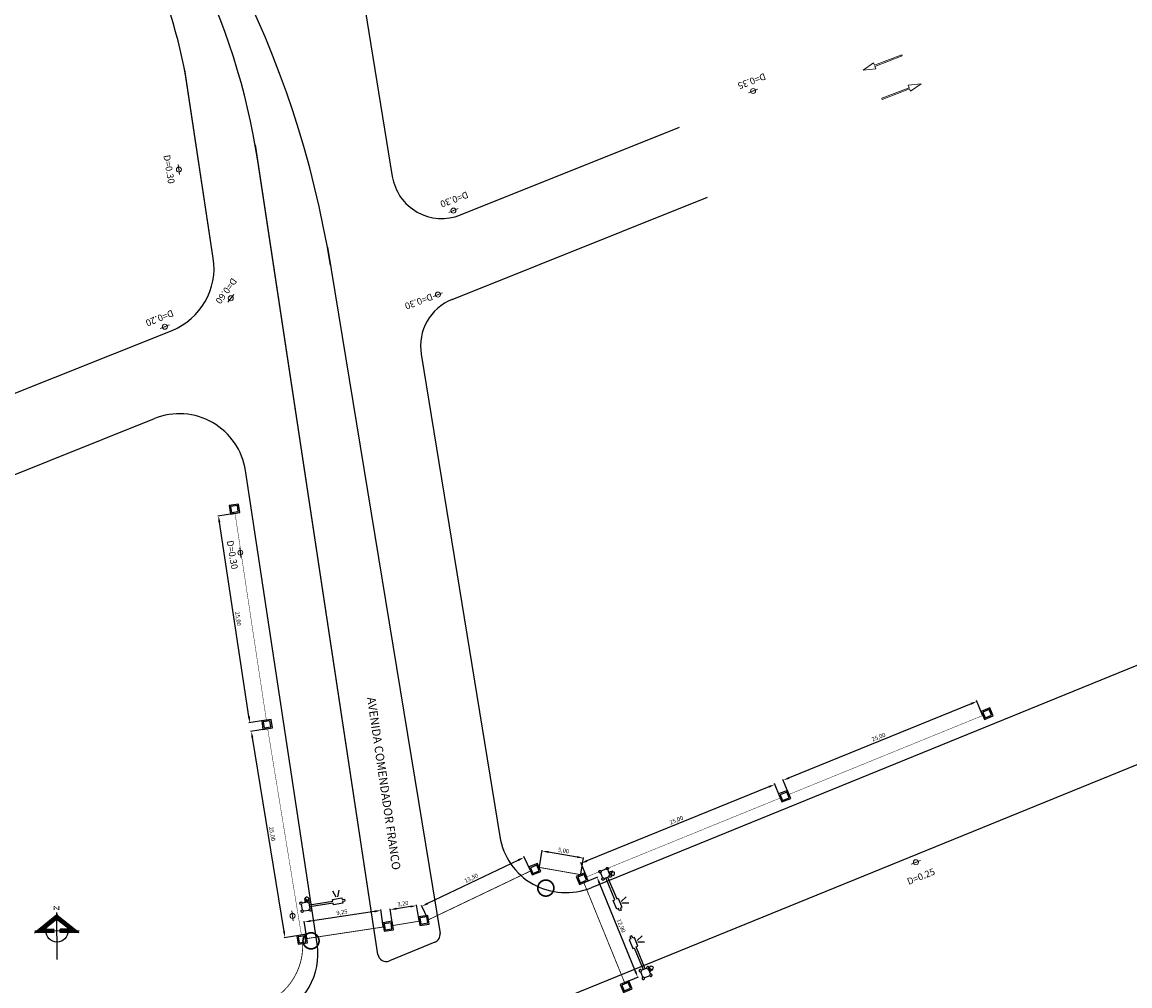
# Model space of a CAD drawing. Units: metres. Extents: x 0 to 7542, y -247 to 9492.
# Drawn here: x 2080 to 2212, y 8980 to 9095 of the extents above; entities that cross this region are included whole.
import ezdxf

# ---------------------------------------------------------------- set-up
doc = ezdxf.new("R2010")
doc.units = ezdxf.units.M
doc.header["$LTSCALE"] = 20
doc.linetypes.add('ACAD_ISO14W100', pattern=[24, 12, -3, 0, -3, 0, -3, 0, -3])
for name, color, linetype in [('_CAIXA DE PASSAGEM IMPLANTAR', 5, 'Continuous'), ('_COTAS INFRA SEMAF', 1, 'Continuous'), ('Norte', 7, 'Continuous'), ('SEMAFORO_APR', 7, 'Continuous')]:
    doc.layers.add(name, color=color, linetype=linetype)
for name, color, linetype, lineweight in [('_REMOVER COLUNAS GRADATIVOS', 6, 'Continuous', 0), ('_TRAVESSIA 100 ASFALTO', 90, 'ACAD_ISO14W100', 20), ('_TRAVESSIA 100 CALÇADA', 170, 'ACAD_ISO14W100', 20), ('_TRAVESSIA 50 CALÇADA', 130, 'ACAD_ISO14W100', 20), ('BORDO DE PROJETO', 3, 'Continuous', 30), ('POSTE_CIRCULAR', 251, 'Continuous', 0), ('SENTIDO_DE_TRAFEGO', 251, 'Continuous', 0), ('TOPONIMIA_VIAS', 255, 'Continuous', 0)]:
    doc.layers.add(name, color=color, linetype=linetype, lineweight=lineweight)
doc.styles.add('ARIAL', font='ARIAL.TTF')
doc.styles.add('Arial CTA', font='ARIAL.TTF')
doc.styles.get("Standard").update_dxf_attribs({"font": 'ARIAL.TTF'})
doc.dimstyles.new('COTA_SEMÁFORIZAÇÃO', dxfattribs={"dimscale": 0.5, "dimtxt": 1, "dimasz": 1.5, "dimexe": 0.2, "dimexo": 0.1, "dimgap": 0.25, "dimtad": 1, "dimrnd": 0.05, "dimzin": 1, "dimtxsty": 'ARIAL', "dimcen": 0, "dimclrd": 1, "dimclre": 1, "dimclrt": 1, "dimazin": 0, "dimtfac": 1, "dimtmove": 0, "dimatfit": 2, "dimfxl": 0, "dimarcsym": 0})

# ---------------------------------------------------------------- blocks, each defined once
blk = doc.blocks.new('SIMB_POSTE-R')
at = {"color": 0, "linetype": 'Continuous', "flags": 128}
blk.add_lwpolyline([(0, 0.6000000000000015), (0, -0.6000000000000015)], dxfattribs=at)
at = {"color": 0, "linetype": 'Continuous'}
blk.add_circle((0, 0), 0.3, dxfattribs=at)
at = {"color": 0}
blk.add_point((0, 0), dxfattribs=at)
for tag in ['cota:', 'desc:', 'pto:']:
    blk.add_attdef(tag, (0, 0), '', height=1)
blk = doc.blocks.new('SENTIDO_DE_TRAFEGO')
at = {"layer": 'SENTIDO_DE_TRAFEGO'}
blk.add_lwpolyline([(3.5, 0.0750000001862645), (0, 0.0750000001862645), (0, 0.375), (-1.5, 0), (0, -0.375), (0, -0.0750000001862645), (3.5, -0.0750000001862645)], close=True, dxfattribs=at)
blk = doc.blocks.new('_caixa_CTA_implantar')
at = {"layer": '_CAIXA DE PASSAGEM IMPLANTAR'}
for points in [[(-0.5664187204092741, -0.5164736323058606), (0.5664187176153064, -0.5164736332371831), (0.5664187185466291, 0.5164736332371831), (-0.5664187194779517, 0.5164736332371831)], [(-0.4164187200367452, -0.3664736328646541), (0.4164187172427775, -0.3664736337959766), (0.4164187191054225, 0.3664736328646541), (-0.4164187191054225, 0.3664736328646541)]]:
    blk.add_lwpolyline(points, close=True, dxfattribs=at)
blk = doc.blocks.new('NORTE')
at = {"color": 0}
for p, q in [((-0.0234655424383163, 4.755766197292814), (-6.531598529423717, -0.5078159219558529)), ((-0.0174535524242856, 3.537314898757358), (-3.826456440442143, 0.4567079814455611)), ((-1.731125808010346, 3.374661958743899), (-2.628208112083028, 1.425815171715385)), ((-1.564313859747926, 3.509574443717383), (-2.461396162959772, 1.560727657341202)), ((-1.397501911116704, 3.64448692703786), (-2.294584215483609, 1.69564014123125)), ((-1.230689962279484, 3.779399412158453), (-2.127772265416297, 1.830552625134941)), ((-1.063878014299006, 3.914311896051002), (-1.960960317439456, 1.965465109747128)), ((-0.8970660654658786, 4.049224381963313), (-1.794148368385775, 2.100377594724931)), ((-0.730254116046126, 4.184136865791515), (-1.627336418893718, 2.235290078481739)), ((-0.5634421684339941, 4.319049351265448), (-1.460524470917333, 2.370202563165775)), ((-0.3966302197995901, 4.453961833938137), (-1.293712522726764, 2.505115048139259)), ((-0.2298182713952883, 4.588874319344313), (-1.126900573670809, 2.640027532757129)), ((-0.0630063219705335, 4.723786802309176), (-0.9600886253379028, 2.774940018018924)), ((0.0350687428926904, 4.709373349347969), (-0.7932766770754826, 2.909852502992634)), ((0.1117885376961567, 4.648567111156579), (-0.6264647284442617, 3.044764986312884)), ((0.1885083329325425, 4.587760872679837), (-0.4596527795310977, 3.179677470786372)), ((0.265228129602292, 4.526954635362016), (-0.2928408309762744, 3.314589954826033)), ((-0.2470936287431868, 4.933008362179633), (-0.023465543441489, 4.755766196567947)), ((0.3419479244125796, 4.466148395803202), (-0.1260288826351825, 3.449502438576701)), ((0.0422379780084157, -8.56037915929187), (-0.026985375437107, 5.469131128236314)), ((0.1984026275081305, 4.935206498490288), (-0.0234655424383163, 4.755766197292814)), ((-0.023465543441489, 4.755766196567947), (6.536291637917203, -0.4433373212805236)), ((-0.0174535524242856, 3.537314898757358), (3.821763332212866, 0.4944452527254272)), ((0.4186677204315857, 4.40534215912953), (0.0093305086775217, 3.516086504174836)), ((0.4953875161827456, 4.344535918568451), (0.0860503053454522, 3.455280267216721)), ((0.5721073121339944, 4.283729681030991), (0.1627701000070374, 3.394474028592866)), ((0.648827108097521, 4.222923441118608), (0.239489896395753, 3.333667789906257)), ((0.7255469032584188, 4.162117203361048), (0.3162096922092132, 3.272861551216464)), ((0.8022666989977549, 4.101310965030962), (0.3929294881636451, 3.212055313175141)), ((0.8789864953860158, 4.040504726488052), (0.4696492829771161, 3.151249072969221)), ((0.9557062903331824, 3.979698488297343), (0.5463690792175839, 3.090442835217118)), ((1.032426086072973, 3.918892249967028), (0.6230888743175456, 3.029636595300415)), ((1.109145881814129, 3.858086011277008), (0.6998086712060286, 2.968830357407796)), ((1.185865677053242, 3.797279772296406), (0.7765284665802028, 2.908024120155004)), ((1.262585474016304, 3.736473533972683), (0.8532482623195392, 2.847217881824917)), ((1.339305268250426, 3.675667294626919), (0.9299680577755678, 2.786411642701295)), ((1.41602506405752, 3.614861057088546), (1.00668785336893, 2.725605404802081)), ((1.492744859436696, 3.55405481882849), (1.083407649536638, 2.664799167049749)), ((1.569464655108276, 3.493248579706004), (1.160127443993133, 2.603992926481851)), ((1.64618445105998, 3.432442342168541), (1.236847240594669, 2.543186688443937)), ((1.722904246867982, 3.371636104414392), (1.313567036334916, 2.482380449969923)), ((1.799624043120274, 3.310829864359674), (1.390286832729542, 2.421574210203516)), ((6.658072678474128, 0.0328517598645704), (-6.65807267860373, -0.0328517625273435)), ((-5.901424522572143, 0.0018498501212889), (-6.135130555730482, -0.5058597006200217)), ((-5.734612574311996, 0.136762335526555), (-6.030182408419932, -0.5053418733916715)), ((-5.567800624829942, 0.2716748212981201), (-5.925234259529589, -0.5048240455071209)), ((-5.400988676337419, 0.4065873036104223), (-5.820286112001213, -0.504306218565489)), ((-5.234176728444253, 0.5414997903092174), (-5.715337963470574, -0.5037883906827574)), ((-5.067364780102707, 0.6764122740596576), (-5.610389815083182, -0.5032705629448629)), ((-4.900552831115419, 0.8113247579578908), (-5.505441666108254, -0.5027527374345482)), ((-4.733740882848907, 0.9462372422838145), (-5.400493518015537, -0.5022349084747475)), ((-4.566928934944371, 1.081149726823695), (-5.295545371205661, -0.501717081824836)), ((-4.400116985881138, 1.216062210074595), (-5.190597221873304, -0.5011992558090697)), ((-4.233305036678301, 1.350974694117439), (-5.08564907370328, -0.5006814277844569)), ((-4.066493088412244, 1.48588717844359), (-4.980700925748806, -0.5001635999046812)), ((-3.899681139570019, 1.620799662628541), (-4.87575277778933, -0.4996457728166206)), ((-3.732869190515884, 1.755712147606345), (-4.770804629113627, -0.4991279452212895)), ((-3.566057242895567, 1.890624631497303), (-4.665856481653007, -0.4986101190713727)), ((-3.399245293689547, 2.025537114964436), (-4.560908332470717, -0.4980922919769455)), ((-3.232433345645403, 2.160449600512492), (-4.455960184801369, -0.4975744646026216)), ((-3.065621396304776, 2.295362085635814), (-4.351012036921928, -0.4970566360757404)), ((-3.807226956880184, 0.4568028604930987), (-4.246063888466323, -0.4965388075459032)), ((-3.702278809214931, 0.4573206886591379), (-4.141115740205805, -0.4960209831190241)), ((-3.597330660893475, 0.4578385153174624), (-4.036167592039872, -0.4955031543026962)), ((-3.492382513231405, 0.4583563441308344), (-3.931219443858482, -0.4949853284367693)), ((-0.9534997936839316, 0.4708835090793855), (-3.826456440442143, 0.4567079814455611)), ((-3.387434365335593, 0.4588741694915372), (-3.826271295331025, -0.4944674999785549)), ((-2.898809448684913, 2.4302745696707), (-3.795891752392889, 0.4814277818525171)), ((-3.282486215799053, 0.4593919976673533), (-3.721323147015482, -0.493949672241115)), ((-2.731997499487079, 2.565187054649185), (-3.629079803254172, 0.6163402643840074)), ((-3.177538068488501, 0.4599098249675535), (-3.616374998270656, -0.4934318440696189)), ((-3.072589920456721, 0.4604276519123687), (-3.511426850308452, -0.4929140175570411)), ((-2.565185550863134, 2.700099539336859), (-3.462267854564288, 0.7512527501514799)), ((-2.967641771930629, 0.4609454806582109), (-3.406478702781897, -0.492396190327554)), ((-2.862693623896575, 0.4614633071707887), (-3.301530553888368, -0.4918783630187137)), ((-2.398373601803085, 2.835012023235094), (-3.295455906365076, 0.8861652335415326)), ((-2.757745475216324, 0.4619811339750868), (-3.196582405279513, -0.4913605362869477)), ((-2.231561654542018, 2.969924506980078), (-3.128643956445556, 1.0210777180921)), ((-2.652797326752079, 0.4624989607777934), (-3.091634257252735, -0.4908427084069446)), ((-2.547849178590694, 0.4630167904574593), (-2.986686109082257, -0.4903248805264866)), ((-2.064749706276415, 3.104836991449928), (-2.961832008824785, 1.15599020191098)), ((-2.442901030475694, 0.4635346152435888), (-2.881737960834016, -0.489807053724917)), ((-1.897937755633846, 3.239749475357029), (-2.79502006071425, 1.290902688466758)), ((-2.337952881518048, 0.4640524439198545), (-2.776789813307914, -0.4892892264952026)), ((-2.233004733490814, 0.4645702717998576), (-2.671841664200201, -0.4887713987534427)), ((-2.128056585741886, 0.4650880978074384), (-2.566893516378058, -0.4882535730332621)), ((-2.023108436493203, 0.4656059259816629), (-2.461945367850603, -0.4877357445750478)), ((-1.918160289397292, 0.4661237530649487), (-2.35699722017989, -0.4872179174167286)), ((-1.813212141295934, 0.4666415803696964), (-2.252049071209966, -0.4867000909709988)), ((-1.70826399225416, 0.4671594068156537), (-2.147100923823926, -0.4861822643176767)), ((-1.603315843727614, 0.4676772354898732), (-2.042152775011345, -0.485664435354238)), ((-1.498367695693104, 0.4681950619306008), (-1.937204627191476, -0.4851466092025021)), ((-1.393419547519442, 0.468712889235576), (-1.832256478293857, -0.4846287826851495)), ((-1.288471399492663, 0.469230717115579), (-1.727308330128834, -0.4841109537251215)), ((-1.183523250810593, 0.4697485435597173), (-1.622360181740986, -0.4835931260590769)), ((-1.078575103573712, 0.4702663711475453), (-1.517412033775598, -0.4830753001945142)), ((-0.973626955182226, 0.4707841980941794), (-1.412463886111254, -0.4825574718124699)), ((-0.9526022801928776, 0.2889843145035229), (-1.307515737429183, -0.482039645368559)), ((-0.9514917971441716, 0.0639222838085516), (-1.20256758975529, -0.4815218187136452)), ((-0.9488066863732456, -0.4802697281904785), (-0.9534997945447684, 0.4708835086430554)), ((3.821763332212866, 0.4944452527254272), (0.9488066850885843, 0.4802697261691266)), ((0.9534997907499017, -0.4708835122610254), (0.9488066860994876, 0.4802697255986459)), ((1.020387861202834, 0.4806229162475121), (0.9495641040130068, 0.3267633987541103)), ((1.125336010317822, 0.4811407425499965), (0.9506745876428792, 0.101701366982752)), ((1.230284158129052, 0.4816585702851627), (0.9517850715592427, -0.1233606645710097)), ((1.335232305509179, 0.4821763980176003), (0.952895554908082, -0.3484226975670026)), ((1.440180454196251, 0.4826942235263232), (1.001343524415915, -0.4706474458705543)), ((1.545128603010198, 0.4832120522019069), (1.106291671515009, -0.4701296194348288)), ((1.650076750104744, 0.4837298794293475), (1.211239820402624, -0.4696117910466456)), ((1.755024899571708, 0.4842477071731537), (1.31618796807379, -0.4690939639601767)), ((1.859973048615755, 0.4847655331873284), (1.421136117111473, -0.4685761367225041)), ((1.876343839142009, 3.250023627110294), (1.467006627092358, 2.360767973665133)), ((1.964921195565693, 0.4852833606296372), (1.52608426463712, -0.4680583093488623)), ((1.953063635537546, 3.189217387200186), (1.543726423044518, 2.299961735983515)), ((2.029783430559291, 3.128411148506301), (1.620446219011681, 2.2391554954238)), ((2.069869343592926, 0.4858011884377902), (1.631032412808053, -0.4675404814684045)), ((2.106503225938013, 3.067604910318094), (1.697166015031598, 2.178349258462048)), ((2.174817491766588, 0.4863190157427654), (1.735980561136329, -0.4670226561775054)), ((2.183223020962485, 3.006798671192426), (1.773885809911916, 2.117543019335698)), ((2.279765640440473, 0.4868368437701065), (1.840928709519629, -0.4665048277199732)), ((2.25994281770545, 2.94599243358698), (1.850605606158295, 2.056736780360551)), ((2.33666261294229, 2.885186195038158), (1.927325401682081, 1.9959305420291)), ((2.384713788832867, 0.4873546705723584), (1.945876858054815, -0.4659870006287293)), ((2.413382408317374, 2.824379957641439), (2.004045197855248, 1.935124303341352)), ((2.489661936358515, 0.4878724979460003), (2.05082500565686, -0.4654691741184253)), ((2.490102204421873, 2.7635737182336), (2.080764992734656, 1.874318064358703)), ((2.594610085182921, 0.4883903247507533), (2.155773154111102, -0.4649513454446607)), ((2.566822000523643, 2.702767479545399), (2.157484788186593, 1.813511826026797)), ((2.643541795907366, 2.641961240421778), (2.234204584211965, 1.752705587985929)), ((2.699558233718106, 0.4889081516980697), (2.260721302646287, -0.4644335183536441)), ((2.720261590989593, 2.581155003886805), (2.310924379523384, 1.691899349005779)), ((2.804506382249201, 0.4894259794366464), (2.365669450892255, -0.4639156911200645)), ((2.796981386603419, 2.520348762102002), (2.387644176410957, 1.631093111257314)), ((2.87370118320041, 2.459542524999505), (2.464363971136207, 1.570286874288966)), ((2.909454530425136, 0.4899438063819163), (2.470617598851275, -0.4633978640320038)), ((2.950420978151214, 2.398736286017538), (2.541083767454892, 1.509480635170119)), ((3.014402677807538, 0.4904616336107212), (2.575565747817107, -0.4628800367947862)), ((3.027140774323469, 2.337930047545341), (2.617803562413428, 1.448674394892804)), ((3.11935082677337, 0.4909794608479389), (2.680513896142201, -0.462362210928177)), ((3.103860569770859, 2.277123810077227), (2.694523357788056, 1.387868157495859)), ((3.1805803655825, 2.21631757160344), (2.7712431544669, 1.327061918522985)), ((3.22429897479833, 0.4914972890876471), (2.785462043444566, -0.4618443821166239)), ((3.257300160533303, 2.155511332765172), (2.847962950062537, 1.266255680191761)), ((3.32924712246995, 0.4920151161741161), (2.890410191834233, -0.4613265548105119)), ((3.334019957134841, 2.094705094727031), (2.924682745446717, 1.205449440996062)), ((3.434195271586303, 0.4925329420448179), (2.995358340372603, -0.4608087283670558)), ((3.410739753457618, 2.033898854960851), (3.001402541467996, 1.144643203746682)), ((3.487459549269259, 1.973092616630991), (3.078122336852629, 1.083836964479132)), ((3.53914341939935, 0.493050769563979), (3.100306488903696, -0.4602909006282517)), ((3.564179343348768, 1.912286379155375), (3.154842132517386, 1.023030726724073)), ((3.64409156706597, 0.4935685975858634), (3.205254637002326, -0.4597730726040937)), ((3.640899139453266, 1.851480139891464), (3.231561929268536, 0.9622244876077272)), ((3.717618934978417, 1.790673901200078), (3.308281724874631, 0.901418247261972)), ((3.749039716245988, 0.4940864250402229), (3.310202784888587, -0.4592552455164878)), ((3.794338730502203, 1.729867662868854), (3.385001519670821, 0.840612010437553)), ((4.2546575047254, 1.365030232526122), (3.415150933504263, -0.4587374200800697)), ((3.871058526813159, 1.66906142540506), (3.461721315487467, 0.7798057711002003)), ((4.331377301615248, 1.304223994345874), (3.52009908159789, -0.4582195911204964)), ((3.947778322415159, 1.608255185850565), (3.538441111444627, 0.7189995324831671)), ((4.024498119087183, 1.547448948100964), (3.615160907108928, 0.6581932947283349)), ((4.408097097293648, 1.243417754000347), (3.625047229632399, -0.4577017648236962)), ((4.101217913606888, 1.486642709116495), (3.691880701624993, 0.5973870563916535)), ((4.484816892093021, 1.182611516528594), (3.729995378666899, -0.4571839369382361)), ((4.177937710497189, 1.425836470792319), (3.768600498158774, 0.5365808175615712)), ((4.561536688191606, 1.121805278344027), (3.834943525471317, -0.4566661092087543)), ((4.638256484291559, 1.060999039871829), (3.939891673868713, -0.4561482833416905)), ((4.714976279676648, 1.000192800531976), (4.044839822111953, -0.4556304556767829)), ((4.791696075483287, 0.939386563137532), (4.149787970425676, -0.4551126275073329)), ((4.868415870007082, 0.8785803233618024), (4.254736119106837, -0.4545948009911173)), ((4.945135666393526, 0.8177740851788255), (4.359684267285046, -0.4540769744778573)), ((5.021855462053736, 0.7569678482154814), (4.464632415668801, -0.4535591460200977)), ((5.098575257726223, 0.696161608949069), (4.569580564128044, -0.4530413182817484)), ((5.175295053253193, 0.6353553699700571), (4.674528712737353, -0.4525234916220599)), ((5.25201484906529, 0.5745491315681193), (4.779476859974238, -0.4520056641063094)), ((5.328734644876932, 0.5137428932382591), (4.884425008724065, -0.4514878368702285)), ((5.405454440042377, 0.4529366545450558), (4.989373157625777, -0.4509700111443637)), ((5.48217423548931, 0.3921304171487918), (5.094321304856292, -0.4504521823332654)), ((5.558894032316402, 0.3313241772409583), (5.199269453391025, -0.4499343552420214)), ((5.635613828128044, 0.270517938839248), (5.304217601643359, -0.4494165292319395)), ((5.712333623368976, 0.2097116995707893), (5.409165750173996, -0.4488987013494353)), ((5.789053419315678, 0.1489054628968915), (5.514113897269452, -0.4483808742659221)), ((5.865773214699402, 0.0880992237728151), (5.619062046806903, -0.4478630462340334)), ((5.942493009938973, 0.0272929847924388), (5.724010193972387, -0.4473452187905879)), ((-6.531598529423717, -0.5078159219558529), (-6.753466701185516, -0.687256220068548)), ((-0.9488066862227242, -0.4802697294849169), (-6.531598529423717, -0.5078159219558529)), ((-6.401860369100177, -0.4028876021461656), (-6.449975001190523, -0.5074131819644663)), ((-6.235048419178837, -0.2679751179555296), (-6.345026853310173, -0.50689535358174)), ((-6.068236470481224, -0.1330626336271052), (-6.240078704700863, -0.5063775269939015)), ((-0.9503813122300924, -0.161139745941), (-1.097619441015012, -0.4810039897506613)), ((-0.9492708294683324, -0.3862017767812631), (-0.992671293843614, -0.4804861633144811)), ((6.536291638416513, -0.4433373204863075), (0.9534997907499017, -0.4708835122610254)), ((6.019212805315872, -0.0335132531081399), (5.828958342292481, -0.4468273919883359)), ((6.095932601269396, -0.09431949100530801), (5.933906491187372, -0.4463095648955006)), ((6.172652397374804, -0.1551257305570743), (6.038854639073633, -0.4457917376637397)), ((6.249372193615727, -0.2159319684528782), (6.143802787099048, -0.4452739094961089)), ((6.326091988355527, -0.2767382082276981), (6.248750935281805, -0.4447560839182644)), ((6.402811783084871, -0.3375444459877599), (6.353699083815173, -0.4442382565391654)), ((6.479531580974707, -0.3983506827235033), (6.458647232056589, -0.4437204284422478))]:
    blk.add_line(p, q, dxfattribs=at)
blk.add_circle((0, 0), 3.329076862755653, dxfattribs=at)
at = {"color": 0, "style": 'ARIAL', "width": 2}
blk.add_text('N', height=1.188956022412732, rotation=180.2827022467157, dxfattribs=at).set_placement((0.9849171396726888, 7.431301405077419))
blk = doc.blocks.new('*D179')
at = {"layer": '_COTAS INFRA SEMAF', "color": 1, "lineweight": -2, "transparency": 16777216}
for p, q in [((2193.247788278635, 9013.991119312734), (2171.483867502063, 9005.126484383363)), ((2194.61298872087, 9012.627598494872), (2193.904659644146, 9014.366645622295)), ((2171.45988151175, 9003.197135804054), (2170.751552435026, 9004.936182931475))]:
    blk.add_line(p, q, dxfattribs=at)
at = {"layer": '_COTAS INFRA SEMAF', "color": 1, "transparency": 16777216}
for points in [[(2193.200635965181, 9014.106884848778), (2193.294940592089, 9013.875353776686), (2193.94238149491, 9014.274033193458)], [(2171.436715188609, 9005.242249919407), (2171.531019815517, 9005.010718847316), (2170.789274285789, 9004.843570502639)]]:
    blk.add_solid(points, dxfattribs=at)
at = {"layer": 'DEFPOINTS', "color": 0, "transparency": 16777216}
for p in [(2194.631849646252, 9012.581292280454), (2170.789274285789, 9004.843570502639), (2171.478742437132, 9003.150829589635)]:
    blk.add_point(p, dxfattribs=at)
at = {"layer": '_COTAS INFRA SEMAF', "color": 1, "transparency": 16777216, "insert": (2182.205329906626, 9009.952846885475), "char_height": 0.5, "attachment_point": 5, "rotation": 22.161496686419433, "style": 'ARIAL'}
blk.add_mtext('25,00', dxfattribs=at)
blk = doc.blocks.new('*D180')
at = {"layer": '_COTAS INFRA SEMAF', "color": 1, "lineweight": -2, "transparency": 16777216}
for p, q in [((2169.074943253886, 9004.061122601293), (2147.311022470043, 8995.196487689767)), ((2170.41073323723, 9002.769808577013), (2169.731814619703, 9004.436648910316)), ((2147.257626020376, 8993.339345905179), (2146.578707402849, 8995.006186238481))]:
    blk.add_line(p, q, dxfattribs=at)
at = {"layer": '_COTAS INFRA SEMAF', "color": 1, "transparency": 16777216}
for points in [[(2169.027790940526, 9004.176888137377), (2169.122095567245, 9003.94535706521), (2169.769536470391, 9004.344036481449)], [(2147.263870156683, 8995.312253225853), (2147.358174783402, 8995.080722153683), (2146.616429253537, 8994.913573809612)]]:
    blk.add_solid(points, dxfattribs=at)
at = {"layer": 'DEFPOINTS', "color": 0, "transparency": 16777216}
for p in [(2170.429594162574, 9002.72350236258), (2146.616429253537, 8994.913573809612), (2147.27648694572, 8993.293039690745)]:
    blk.add_point(p, dxfattribs=at)
at = {"layer": '_COTAS INFRA SEMAF', "color": 1, "transparency": 16777216, "insert": (2158.032484878566, 9000.02285018309), "char_height": 0.5, "attachment_point": 5, "rotation": 22.16149663943811, "style": 'ARIAL'}
blk.add_mtext('25,00', dxfattribs=at)
blk = doc.blocks.new('*D181')
at = {"layer": '_COTAS INFRA SEMAF', "color": 1, "lineweight": -2, "transparency": 16777216}
for p, q in [((2141.626311522318, 8994.473623461023), (2141.980384948951, 8996.49157132845)), ((2146.163806918794, 8995.656011529185), (2142.701817562352, 8996.263459548129)), ((2146.565730498192, 8993.606942497361), (2146.919803924824, 8995.624890364788))]:
    blk.add_line(p, q, dxfattribs=at)
at = {"layer": '_COTAS INFRA SEMAF', "color": 1, "transparency": 16777216}
for points in [[(2142.723420307745, 8996.386578683081), (2142.680214816959, 8996.140340413176), (2141.963102752636, 8996.393076020488)], [(2146.185409664187, 8995.779130664137), (2146.142204173401, 8995.532892394232), (2146.90252172851, 8995.526395056826)]]:
    blk.add_solid(points, dxfattribs=at)
at = {"layer": 'DEFPOINTS', "color": 0, "transparency": 16777216}
for p in [(2141.963102752636, 8996.393076020488), (2141.617670424161, 8994.424375807042), (2146.557089400035, 8993.55769484338)]:
    blk.add_point(p, dxfattribs=at)
at = {"layer": '_COTAS INFRA SEMAF', "color": 1, "transparency": 16777216, "insert": (2144.506344095628, 8996.378810902512), "char_height": 0.5, "attachment_point": 5, "rotation": 350.0480653300714, "style": 'ARIAL'}
blk.add_mtext('5,00', dxfattribs=at)
blk = doc.blocks.new('*D182')
at = {"layer": '_COTAS INFRA SEMAF', "color": 1, "lineweight": -2, "transparency": 16777216}
for p, q in [((2139.116449562728, 8995.295938122334), (2128.270760888168, 8990.112194291505)), ((2140.546960637989, 8994.042160652409), (2139.750007907293, 8995.709585102295)), ((2128.347909195516, 8988.211571230713), (2127.55095646482, 8989.8789956806))]:
    blk.add_line(p, q, dxfattribs=at)
at = {"layer": '_COTAS INFRA SEMAF', "color": 1, "transparency": 16777216}
for points in [[(2139.062545763489, 8995.408718352994), (2139.170353361967, 8995.183157891674), (2139.793130946684, 8995.619360917766)], [(2128.216857088929, 8990.224974522163), (2128.324664687407, 8989.999414060845), (2127.594079504211, 8989.78877149607)]]:
    blk.add_solid(points, dxfattribs=at)
at = {"layer": 'DEFPOINTS', "color": 0, "transparency": 16777216}
for p in [(2140.568522157685, 8993.997048560144), (2127.594079504211, 8989.78877149607), (2128.369470715212, 8988.166459138449)]:
    blk.add_point(p, dxfattribs=at)
at = {"layer": '_COTAS INFRA SEMAF', "color": 1, "transparency": 16777216, "insert": (2133.510126399935, 8993.087949802411), "char_height": 0.5, "attachment_point": 5, "rotation": 25.54566939995733, "style": 'ARIAL'}
blk.add_mtext('13,50', dxfattribs=at)
blk = doc.blocks.new('*D183')
at = {"layer": '_COTAS INFRA SEMAF', "color": 1, "lineweight": -2, "transparency": 16777216}
for p, q in [((2124.081050953131, 8987.567671999119), (2123.792190627823, 8989.47533471582)), ((2126.226479611025, 8989.742797432764), (2124.54870903077, 8989.488747620204)), ((2127.241915450691, 8988.046293476084), (2126.953055125383, 8989.953956192785))]:
    blk.add_line(p, q, dxfattribs=at)
at = {"layer": '_COTAS INFRA SEMAF', "color": 1, "transparency": 16777216}
for points in [[(2124.529994725403, 8989.612338779978), (2124.567423336136, 8989.365156460428), (2123.807162072118, 8989.376461788)], [(2126.207765305658, 8989.866388592538), (2126.245193916392, 8989.619206272988), (2126.968026569677, 8989.855083264965)]]:
    blk.add_solid(points, dxfattribs=at)
at = {"layer": 'DEFPOINTS', "color": 0, "transparency": 16777216}
for p in [(2123.807162072118, 8989.376461788), (2124.088536675278, 8987.518235535208), (2127.249401172838, 8987.996857012173)]:
    blk.add_point(p, dxfattribs=at)
at = {"layer": '_COTAS INFRA SEMAF', "color": 1, "transparency": 16777216, "insert": (2125.323894195534, 8990.036454577832), "char_height": 0.5, "attachment_point": 5, "rotation": 8.610378477343138, "style": 'ARIAL'}
blk.add_mtext('3,20', dxfattribs=at)
blk = doc.blocks.new('*D184')
at = {"layer": '_COTAS INFRA SEMAF', "color": 1, "lineweight": -2, "transparency": 16777216}
for p, q in [((2121.934686787228, 8989.166286332322), (2114.25653667298, 8988.003652643853)), ((2122.968176909717, 8987.350550072104), (2122.661262301574, 8989.37744509239)), ((2113.806932878178, 8985.963344719137), (2113.500018270035, 8987.990239739423))]:
    blk.add_line(p, q, dxfattribs=at)
at = {"layer": '_COTAS INFRA SEMAF', "color": 1, "transparency": 16777216}
for points in [[(2114.237822367606, 8988.127243803627), (2114.275250978355, 8987.880061484078), (2113.514989714335, 8987.891366811604)], [(2121.915972481854, 8989.289877492098), (2121.953401092603, 8989.04269517255), (2122.676233745874, 8989.27857216457)]]:
    blk.add_solid(points, dxfattribs=at)
at = {"layer": 'DEFPOINTS', "color": 0, "transparency": 16777216}
for p in [(2113.514989714335, 8987.891366811604), (2122.975662631867, 8987.301113608195), (2113.814418600327, 8985.913908255228)]:
    blk.add_point(p, dxfattribs=at)
at = {"layer": '_COTAS INFRA SEMAF', "color": 1, "transparency": 16777216, "insert": (2118.031911604716, 8989.005651539434), "char_height": 0.5, "attachment_point": 5, "rotation": 8.61037848084032, "style": 'ARIAL'}
blk.add_mtext('9,25', dxfattribs=at)
blk = doc.blocks.new('*D185')
at = {"layer": '_COTAS INFRA SEMAF', "color": 1, "lineweight": -2, "transparency": 16777216}
for p, q in [((2109.089234269118, 9011.003383399735), (2107.090810340558, 9010.676263653477)), ((2111.106825382565, 8986.760866742758), (2107.310651244977, 9009.952267813196)), ((2113.127716950687, 8986.33168284287), (2111.129293022127, 8986.004563096612))]:
    blk.add_line(p, q, dxfattribs=at)
at = {"layer": '_COTAS INFRA SEMAF', "color": 1, "transparency": 16777216}
for points in [[(2107.434009535513, 9009.97246019186), (2107.187292954442, 9009.932075434532), (2107.189496972986, 9010.692417556409)], [(2111.230183673101, 8986.781059121422), (2110.98346709203, 8986.740674364093), (2111.227979654555, 8986.020716999545)]]:
    blk.add_solid(points, dxfattribs=at)
at = {"layer": 'DEFPOINTS', "color": 0, "transparency": 16777216}
for p in [(2107.189496972986, 9010.692417556409), (2109.138577585332, 9011.011460351201), (2113.177060266901, 8986.339759794337)]:
    blk.add_point(p, dxfattribs=at)
at = {"layer": '_COTAS INFRA SEMAF', "color": 1, "transparency": 16777216, "insert": (2109.628627720165, 8998.425298498672), "char_height": 0.5, "attachment_point": 5, "rotation": 279.29623827912985, "style": 'ARIAL'}
blk.add_mtext('25,00', dxfattribs=at)
blk = doc.blocks.new('*D186')
at = {"layer": '_COTAS INFRA SEMAF', "color": 1, "lineweight": -2, "transparency": 16777216}
for p, q in [((2105.195207501351, 9036.744053055276), (2103.168331046554, 9036.4371412583)), ((2106.897779217507, 9012.475427706462), (2103.379489806634, 9035.710565743959)), ((2108.938068576748, 9012.025821100493), (2106.91119212195, 9011.718909303518))]:
    blk.add_line(p, q, dxfattribs=at)
at = {"layer": '_COTAS INFRA SEMAF', "color": 1, "transparency": 16777216}
for points in [[(2103.503080966409, 9035.729280049336), (2103.255898646861, 9035.691851438582), (2103.267203974373, 9036.452112702602)], [(2107.021370377282, 9012.49414201184), (2106.774188057733, 9012.456713401085), (2107.010065049769, 9011.733880747819)]]:
    blk.add_solid(points, dxfattribs=at)
at = {"layer": 'DEFPOINTS', "color": 0, "transparency": 16777216}
for p in [(2103.267203974373, 9036.452112702602), (2105.244643965261, 9036.751538777426), (2108.987505040658, 9012.033306822643)]:
    blk.add_point(p, dxfattribs=at)
at = {"layer": '_COTAS INFRA SEMAF', "color": 1, "transparency": 16777216, "insert": (2105.559316563414, 9024.156696850607), "char_height": 0.5, "attachment_point": 5, "rotation": 278.6103784819065, "style": 'ARIAL'}
blk.add_mtext('25,00', dxfattribs=at)
blk = doc.blocks.new('*D196')
at = {"layer": '_COTAS INFRA SEMAF', "color": 1, "lineweight": -2, "transparency": 16777216}
for p, q in [((2146.993042435524, 8992.619918214974), (2148.615608502563, 8993.280803536603)), ((2153.106200927542, 8981.99067157667), (2148.805909953547, 8992.54848846933)), ((2151.859161169255, 8980.672914889068), (2153.481727236294, 8981.333800210698))]:
    blk.add_line(p, q, dxfattribs=at)
at = {"layer": '_COTAS INFRA SEMAF', "color": 1, "transparency": 16777216}
for points in [[(2148.921675489651, 8992.595640782642), (2148.690144417444, 8992.50133615602), (2148.522996073679, 8993.243081685954)], [(2153.221966463646, 8982.037823889983), (2152.990435391439, 8981.94351926336), (2153.38911480741, 8981.296078360048)]]:
    blk.add_solid(points, dxfattribs=at)
at = {"layer": 'DEFPOINTS', "color": 0, "transparency": 16777216}
for p in [(2146.946736221082, 8992.60105728965), (2148.522996073679, 8993.243081685954), (2151.812854954813, 8980.654053963744)]:
    blk.add_point(p, dxfattribs=at)
at = {"layer": '_COTAS INFRA SEMAF', "color": 1, "transparency": 16777216, "insert": (2151.350100478169, 8987.430078006237), "char_height": 0.5, "attachment_point": 5, "rotation": 292.16149661576907, "style": 'ARIAL'}
blk.add_mtext('12,90', dxfattribs=at)

msp = doc.modelspace()

# ---------------------------------------------------------------- linework, layer by layer
at = {"color": 1}
for p, q in [((2148.916833030013, 8993.785793142646), (2149.172597918914, 8993.167276469505)), ((2149.616321083559, 8994.236710165931), (2148.997804410423, 8993.980945277028)), ((2150.067238106845, 8993.53722211238), (2149.811473217946, 8994.155738785517)), ((2149.367750053296, 8993.086305089098), (2149.986266726434, 8993.342069977996)), ((2150.642009426658, 8990.554719387732), (2149.561956925371, 8993.16661221939)), ((2149.792059854362, 8993.261762847702), (2150.872112355652, 8990.649870016045)), ((2113.606404937325, 8990.64601990895), (2113.760059191239, 8990.883288214567)), ((2116.890951431635, 8990.606317173151), (2118.015900069255, 8990.791681438859)), ((2118.015900069255, 8990.791681438859), (2118.049249009628, 8990.58687885544)), ((2113.147094688097, 8989.996957160904), (2113.254665030159, 8989.336345947817)), ((2113.931152524179, 8990.275996600092), (2113.270541311096, 8990.168426258035)), ((2113.744674839876, 8990.331643296518), (2113.761734287594, 8990.357985985713)), ((2113.943884103413, 8990.427469397784), (2114.097538357326, 8990.664737703395)), ((2114.21019196337, 8989.491938764011), (2114.102621621309, 8990.152549977098)), ((2114.136397428116, 8989.945125920607), (2116.926048486698, 8990.39937754798)), ((2116.966067215142, 8990.153614447878), (2114.176416156564, 8989.699362820505)), ((2116.926048486698, 8990.39937754798), (2116.892699546326, 8990.604180131402)), ((2116.999416155513, 8989.948811864455), (2116.966067215142, 8990.153614447878)), ((2118.122616678444, 8990.136313171912), (2116.999416155513, 8989.948811864455)), ((2118.049249009628, 8990.58687885544), (2118.338577436459, 8990.63399152508)), ((2118.378596164903, 8990.38822842497), (2118.089267738072, 8990.341115755335)), ((2118.089267738072, 8990.341115755335), (2118.122616678444, 8990.136313171912)), ((2118.338577436459, 8990.63399152508), (2118.378596164903, 8990.38822842497)), ((2150.450256985827, 8990.475427197473), (2150.642009426658, 8990.554719387732)), ((2150.889603247031, 8989.424850680614), (2150.450256985827, 8990.475427197473)), ((2150.872112355652, 8990.649870016045), (2151.063864796481, 8990.729162206302)), ((2151.081355687862, 8989.504142870872), (2150.889603247031, 8989.424850680614)), ((2151.193373242934, 8989.233250623716), (2151.081355687862, 8989.504142870872)), ((2151.503211057683, 8989.678585689444), (2151.311458616856, 8989.599293499185)), ((2151.311458616856, 8989.599293499185), (2151.423476171929, 8989.32840125203)), ((2113.426134127291, 8989.212899324823), (2114.086745340374, 8989.320469666884)), ((2151.423476171929, 8989.32840125203), (2151.193373242934, 8989.233250623716)), ((2152.556841139118, 8985.881619341679), (2152.364257418823, 8985.804368058984)), ((2152.364257418823, 8985.804368058984), (2152.783984034423, 8984.745800289222)), ((2152.678807276547, 8986.246387492061), (2152.447706812196, 8986.153685952824)), ((2152.447706812196, 8986.153685952824), (2152.556841139118, 8985.881619341679)), ((2152.787941603467, 8985.974320880916), (2152.678807276547, 8986.246387492061)), ((2152.980525323761, 8986.051572163615), (2152.787941603467, 8985.974320880916)), ((2153.402984817189, 8984.992611671103), (2152.980525323761, 8986.051572163615)), ((2152.783984034423, 8984.745800289222), (2152.976567754715, 8984.823051571922)), ((2152.976567754715, 8984.823051571922), (2154.028820704614, 8982.199835740346)), ((2153.207668219065, 8984.915753111156), (2153.400251939358, 8984.993004393855)), ((2154.259921168963, 8982.29253727958), (2153.207668219065, 8984.915753111156)), ((2153.999914295098, 8981.306116390902), (2153.750732557632, 8981.927314439074)), ((2153.833771912701, 8982.121595641229), (2154.454969960875, 8982.370777378695)), ((2154.815393545425, 8981.472258773298), (2154.19419549725, 8981.223077035833)), ((2154.649251163028, 8982.287738023626), (2154.898432900496, 8981.666539975453)), ((2154.772367011966, 8982.376892884904), (2154.896138747801, 8982.63103150063)), ((2155.133841705705, 8982.20084584783), (2155.257613441539, 8982.454984463551))]:
    msp.add_line(p, q, dxfattribs=at)
for points in [[(2117.3321765653, 8990.870949765438), (2116.920914721625, 8991.567592007184)], [(2117.534627287394, 8990.90430873685), (2117.700636117286, 8991.696071192044)], [(2153.325593679038, 8985.697684852452), (2153.91774884508, 8986.248864475063)], [(2153.401621354115, 8985.507109648208), (2154.210562841035, 8985.514880606323)]]:
    msp.add_lwpolyline(points, dxfattribs=at)
at = {"color": 1, "const_width": 0.05400000000000001}
for points in [[(2113.672563627295, 8990.378342304797), (2113.56847248882, 8990.230298299051)], [(2154.870473290212, 8982.119204254588), (2154.797491410354, 8981.953597376836)]]:
    msp.add_lwpolyline(points, dxfattribs=at)
at = {"color": 1}
for points in [[(2113.584247905965, 8990.66152307251), (2113.564798079569, 8990.631489232015), (2113.945866386737, 8990.384710521826), (2113.965316213131, 8990.414744362319)], [(2155.158562510862, 8982.189883917737), (2155.142895266294, 8982.157714603643), (2154.73473214552, 8982.356500049209), (2154.750399390087, 8982.388669363301)]]:
    msp.add_lwpolyline(points, close=True, dxfattribs=at)
for centre, radius, start, end in [((2113.738762176312, 8990.480564125275), 0.4032868147354188, 27.17316930924206, 86.97288160208132), ((2113.671718931783, 8990.381558145358), 0.0883971530139096, 127.8228330585377, 325.6209131378196), ((2113.790073506085, 8990.559797546828), 0.2037916031279957, 164.9582135329303, 212.1394951933705), ((2113.790073506085, 8990.559797546828), 0.2037916031279957, 262.0065557179422, 309.1878373785141), ((2154.965129971073, 8982.313561372393), 0.2037916031279957, 171.9179706529298, 219.0992523134187), ((2154.873663126938, 8982.120142381813), 0.0883971530139096, 155.4848948935418, 353.2829749727549), ((2154.923797614878, 8982.228694276384), 0.4032868147354188, 34.13292642928985, 93.93263872210606), ((2154.965129971073, 8982.313561372393), 0.2037916031279957, 268.9663128379982, 316.1475944984966)]:
    msp.add_arc(centre, radius, start, end, dxfattribs=at)
for centre, major_axis, ratio, start_param, end_param in [((2148.859742653027, 8993.923854900044), (0.1007907104738938, 0.1102796113620667), 0.9999999999999892, 1.132573549277712, 7.415758856457298), ((2149.754382840956, 8994.293800542917), (0.1007907104738938, 0.1102796113620667), 0.9999999999999892, 1.132573549277712, 7.415758856457298), ((2150.124328483831, 8993.399160354984), (0.100790710473895, 0.110279611362068), 0.9999999999999653, 1.132573549277722, 7.415758856457307), ((2149.229688295898, 8993.02921471211), (0.1102796113620713, -0.1007907104738979), 0.9999999999998411, 2.703369876072543, 8.986555183252129), ((2113.123083451032, 8990.144415020965), (-0.08431326744321972, 0.1233354488095327), 0.9999999999999892, 1.132573549277712, 7.415758856457298), ((2114.078610384242, 8990.300007837159), (-0.0843132674432207, 0.1233354488095341), 0.9999999999999653, 1.132573549277722, 7.415758856457307), ((2114.234203200436, 8989.344480903947), (0.1233354488095378, 0.08431326744322333), 0.9999999999998411, 2.703369876072543, 8.986555183252129), ((2113.278676267226, 8989.188888087752), (-0.08431326744321972, 0.1233354488095327), 0.9999999999999892, 1.132573549277712, 7.415758856457298)]:
    msp.add_ellipse(centre, major_axis=major_axis, ratio=ratio, start_param=start_param, end_param=end_param, dxfattribs=at)
at = {"color": 1, "extrusion": (0, 0, -1)}
for centre, major_axis, ratio, start_param, end_param in [((2153.69511163409, 8982.065974717681), (0.0084726856139798, 0.1491595575164034), 0.9999999999998411, 2.703369876072543, 8.986555183252129), ((2154.593630239484, 8982.42639830224), (0.149159557516399, -0.0084726856139796), 0.9999999999999653, 1.132573549277722, 7.415758856457307), ((2154.954053824036, 8981.527879696841), (0.1491595575163972, -0.0084726856139795), 0.9999999999999892, 1.132573549277712, 7.415758856457298), ((2154.055535218642, 8981.167456112293), (0.1491595575163972, -0.0084726856139795), 0.9999999999999892, 1.132573549277712, 7.415758856457298)]:
    msp.add_ellipse(centre, major_axis=major_axis, ratio=ratio, start_param=start_param, end_param=end_param, dxfattribs=at)
at = {"layer": '_REMOVER COLUNAS GRADATIVOS', "color": 20, "const_width": 0.2, "flags": 128}
for points in [[(2143.297548536207, 8992.290765327862, 1932734962.308749), (2143.297548536904, 8992.290765326003)], [(2115.226889512147, 8985.981201742306, 1932734962.308749), (2115.226889512845, 8985.981201740444)]]:
    msp.add_lwpolyline(points, format="xyb", dxfattribs=at)
at = {"layer": '_TRAVESSIA 100 ASFALTO', "ltscale": 0.025, "const_width": 0.1}
for points in [[(2140.568522157724, 8993.99704856006), (2128.369470715168, 8988.166459138034)], [(2146.946736224927, 8992.601057291215), (2151.812854954734, 8980.654053963712)], [(2122.975662631792, 8987.301113608755), (2113.814418600168, 8985.91390825575)]]:
    msp.add_lwpolyline(points, dxfattribs=at)
at = {"layer": '_TRAVESSIA 100 CALÇADA', "ltscale": 0.025, "const_width": 0.1}
for points in [[(2146.557089400035, 8993.55769484338), (2141.617670424161, 8994.424375807395)], [(2127.249401172734, 8987.996857012155), (2124.09573217411, 8987.470715734637)]]:
    msp.add_lwpolyline(points, dxfattribs=at)
msp.add_lwpolyline([(2113.331707391417, 8985.318454589225, -0.3387567341601888), (2108.019070280361, 8977.865340679415, 2.803221080016554)], format="xyb", dxfattribs=at)
at = {"layer": '_TRAVESSIA 50 CALÇADA', "ltscale": 0.025, "const_width": 0.05}
for points in [[(2105.244643944931, 9036.751538774344), (2108.987505040657, 9012.033306822641)], [(2194.631849661721, 9012.581292242478), (2171.478742437132, 9003.150829589635)], [(2109.142152148067, 9011.012001615312), (2113.177060266902, 8986.339759794339)], [(2170.429594170308, 9002.72350234359), (2147.276486945719, 8993.293039690745)]]:
    msp.add_lwpolyline(points, dxfattribs=at)
at = {"layer": 'BORDO DE PROJETO', "lineweight": -3}
for p, q in [((2114.213171582082, 9137.42169594252), (2124.043378194206, 9077.0377487638)), ((2102.643723685056, 9067.252958150113), (2099.232762847207, 9089.779287455136)), ((2102.643723685056, 9067.252958150113), (2099.521887157922, 9087.869881354734)), ((2132.194881134894, 9072.431415101044), (2158.364822560683, 9082.905491960699)), ((2122.325079129421, 8984.030978337392), (2107.672277267435, 9080.799559292847)), ((2122.325079129421, 8984.030978337392), (2107.96140157815, 9078.890153192444)), ((2131.193048051437, 9062.336372338696), (2161.709017649055, 9074.549873539709)), ((2116.301554521541, 9068.581369916441), (2129.752084299576, 8986.528998721087)), ((2039.130736144953, 9035.184063573828), (2097.706507316086, 9058.628026229793)), ((2127.500471894507, 9055.801881440446), (2136.890792072513, 8998.12002184102)), ((2042.474931233325, 9026.828445152842), (2095.605746915442, 9048.093156378249)), ((2115.057317193359, 8985.272334946783), (2106.488198997331, 9041.863655548072)), ((2226.643585875427, 9024.108275662673), (2147.804592854454, 8991.99646568624)), ((2230.826901713472, 9013.934721244108), (2141.064111874783, 8977.373553485142)), ((2129.137762976688, 8985.473071629644), (2123.691026913462, 8983.254568491593))]:
    msp.add_line(p, q, dxfattribs=at)
for centre, radius, start, end in [((1997.227147118998, 9046.968350276811), 121, 9.246354675627515, 45.15818969994568), ((2028.863059323974, 9066.912997743575), 80, 8.610378475268822, 45.15818969994568), ((2045.141776858125, 9079.635586983988), 55, 8.610378475268822, 45.15818969994568), ((2129.965417743189, 9078.001827382011), 6, 189.2463546756275, 291.81292220012), ((2094.733889459627, 9066.055242605038), 8, 291.81292220012, 8.610378475268822), ((2133.422511443257, 9056.765960057728), 6, 111.81292220012, 189.2463546756275), ((2098.578364771902, 9040.665940003), 8, 8.610378475268822, 111.81292220012), ((2144.786844804412, 8999.405459997706), 8, 189.2463546756275, 292.1614966084046), ((2128.760544470623, 8986.399195918344), 1, 292.1614966022113, 9.246354675627515), ((2107.14748296793, 8984.074619401708), 8, 292.1614966022113, 8.610378475268822), ((2123.313808407512, 8984.180692780294), 1, 188.6103784752688, 292.1614966022113)]:
    msp.add_arc(centre, radius, start, end, dxfattribs=at)
at = {"layer": 'SEMAFORO_APR', "color": 1}
for p, q in [((2150.078773949295, 8993.731483291991), (2150.108319351484, 8993.720898810905)), ((2150.217609430724, 8993.559460963621), (2150.483724536287, 8993.464126661376)), ((2150.353208413222, 8993.937970447547), (2150.619323518786, 8993.842636145302)), ((2151.065545534815, 8990.731352633444), (2151.503211057683, 8989.678585689444))]:
    msp.add_line(p, q, dxfattribs=at)
at = {"layer": 'SEMAFORO_APR', "color": 1, "const_width": 0.05400000000000001}
msp.add_lwpolyline([(2150.107748203222, 8993.812361700506), (2149.939826131762, 8993.879846296248)], dxfattribs=at)
at = {"layer": 'SEMAFORO_APR', "color": 1}
msp.add_lwpolyline([(2150.363234856377, 8993.963085235157), (2150.32954953708, 8993.975152819228), (2150.176436456608, 8993.547754678013), (2150.210121775903, 8993.535687093936)], close=True, dxfattribs=at)
for points in [[(2151.424051089272, 8990.362321747336), (2152.008207444989, 8990.921971699652)], [(2151.502815308524, 8990.172861161422), (2152.311561003469, 8990.192280686717)]]:
    msp.add_lwpolyline(points, dxfattribs=at)
for centre, radius, start, end in [((2150.110685723743, 8993.81391929937), 0.0883971530139096, 51.04001822395971, 248.8380983032489), ((2150.311264558952, 8993.739453062994), 0.2037916031279957, 185.2237408834255, 232.4050225438647), ((2150.311264558952, 8993.739453062994), 0.2037916031279957, 88.17539869831417, 135.3566803588432), ((2150.222398031727, 8993.771289017393), 0.4032868147354188, 310.3903544746791, 10.19006676757427)]:
    msp.add_arc(centre, radius, start, end, dxfattribs=at)

# ---------------------------------------------------------------- block references
at = {"layer": '_CAIXA DE PASSAGEM IMPLANTAR'}
for p, rotation in [((2105.163745821144, 9037.26165011256), 8.610378529031227), ((2195.15642378044, 9012.79495590404), 22.16149666287549), ((2109.064828586765, 9011.522654217591), 8.610378529031435), ((2170.954168296761, 9002.937165986166), 22.16149666287552), ((2141.093096291874, 8994.210712183729), 22.16149666287544), ((2146.751912813432, 8993.079376067433), 22.16149666287544), ((2127.809435944999, 8988.081658075094), 8.610378529031424), ((2123.535697403941, 8987.385914671695), 8.610378529031424), ((2113.254383830115, 8985.829107191876), 8.610378529031424), ((2152.007678368209, 8980.175735187797), 22.16149666287544)]:
    msp.add_blockref('_caixa_CTA_implantar', p, dxfattribs=dict(at, rotation=rotation))
at = {"layer": 'Norte', "xscale": 0.4000000059604645, "yscale": 0.4000000953674318, "zscale": 0.4000000059604645}
msp.add_blockref('NORTE', (2083.957285834238, 8986.8322921521), dxfattribs=at)
at = {"layer": 'POSTE_CIRCULAR'}
for p, rotation in [((2167.17683647456, 9087.247260655739), 292.0000000088634), ((2098.526876920828, 9077.853176814036), 189.1366739257285), ((2131.358497327421, 9072.947229221923), 293.0000000331731), ((2104.736231712502, 9062.465095686257), 141.7266278036136), ((2129.501278201578, 9062.902655629903), 293.0000000331731), ((2096.854116709897, 9059.062473124353), 110.7680568476528), ((2105.873774209287, 9032.054554767437), 184.0000000344597), ((2186.651754390909, 8995.039018027946), 292.0000000088634), ((2112.115935615259, 8988.62544187484), 9.00000000904026)]:
    msp.add_blockref('SIMB_POSTE-R', p, dxfattribs=dict(at, rotation=rotation))
at = {"layer": 'SENTIDO_DE_TRAFEGO'}
for p, rotation in [((2181.72422289615, 9090.260097206099), 21.03345324695492), ((2185.866151998047, 9087.576603120655), 201.0334533038975)]:
    msp.add_blockref('SENTIDO_DE_TRAFEGO', p, dxfattribs=dict(at, rotation=rotation))

# ---------------------------------------------------------------- texts
at = {"layer": 'POSTE_CIRCULAR', "style": 'ARIAL'}
for s, height, rotation, p in [('D=0.35', 0.7999999999999998, 200.7955877163174, (2168.50732189556, 9089.419841980094)), ('D=0.30', 0.8, 279.5893327625383, (2096.678895151936, 9079.540383225767)), ('D=0.30', 0.7999999999999998, 200.7955876165482, (2132.939365615597, 9075.272610365877)), ('D=0.60', 0.8, 234.0000000219038, (2104.88945196778, 9064.984688549765)), ('D=0.30', 0.7999999999999998, 200.7955877163174, (2128.699746953085, 9063.07462287554)), ('D=0.20', 0.8, 201.8565230835926, (2097.696312483861, 9061.118656316303)), ('D=0.30', 0.8, 279.5893327625383, (2104.234827814502, 9033.448679779189)), ('D=0.25', 0.8, 21.85652308359256, (2185.786295451917, 8992.321454643734))]:
    msp.add_text(s, height=height, rotation=rotation, dxfattribs=at).set_placement(p)
at = {"layer": 'TOPONIMIA_VIAS', "color": 1, "style": 'Arial CTA'}
msp.add_text('AVENIDA COMENDADOR FRANCO', height=0.9999999999999996, rotation=278.3526304782071, dxfattribs=at).set_placement((2121.028738825154, 9014.706473836899))

# ---------------------------------------------------------------- dimensions: what is measured, and where the dimension line sits
at = {"layer": '_COTAS INFRA SEMAF'}
for p1, p2, distance, picture, middle in [((2108.987505040657, 9012.033306822641), (2105.244643965261, 9036.751538777424), 1.9999812228733387, '*D186', (2105.559316563414, 9024.156696850607)), ((2194.631849646252, 9012.581292280454), (2171.478742437132, 9003.150829589635), -1.8277686205518324, '*D179', (2182.205329906626, 9009.952846885475)), ((2113.177060266902, 8986.339759794339), (2109.138577585333, 9011.011460351203), 1.9750198830233499, '*D185', (2109.628627720165, 8998.425298498672)), ((2170.429594162573, 9002.72350236258), (2147.27648694572, 8993.293039690745), -1.749801985203568, '*D180', (2158.032484878566, 9000.02285018309)), ((2146.557089400035, 8993.55769484338), (2141.617670424161, 8994.424375807042), -1.998775631223903, '*D181', (2144.506344095628, 8996.378810902512)), ((2140.568522157686, 8993.997048560144), (2128.369470715212, 8988.166459138449), -1.7980903525102736, '*D182', (2133.510126399935, 8993.087949802411)), ((2151.812854954813, 8980.654053963743), (2146.946736221082, 8992.601057289648), -1.7019960189028531, '*D196', (2151.350100478169, 8987.430078006237)), ((2122.975662631867, 8987.301113608197), (2113.814418600327, 8985.91390825523), -1.999999999985439, '*D184', (2118.031911604716, 8989.005651539434)), ((2127.249401172838, 8987.996857012173), (2124.088536675278, 8987.518235535208), -1.8794085436303867, '*D183', (2125.323894195534, 8990.036454577832))]:
    dim = msp.add_aligned_dim(p1=p1, p2=p2, distance=distance, dimstyle='COTA_SEMÁFORIZAÇÃO', dxfattribs=at)
    dim.commit()
    dim.dimension.update_dxf_attribs({"geometry": picture, "text_midpoint": middle})

doc.saveas('drawing.dxf')
